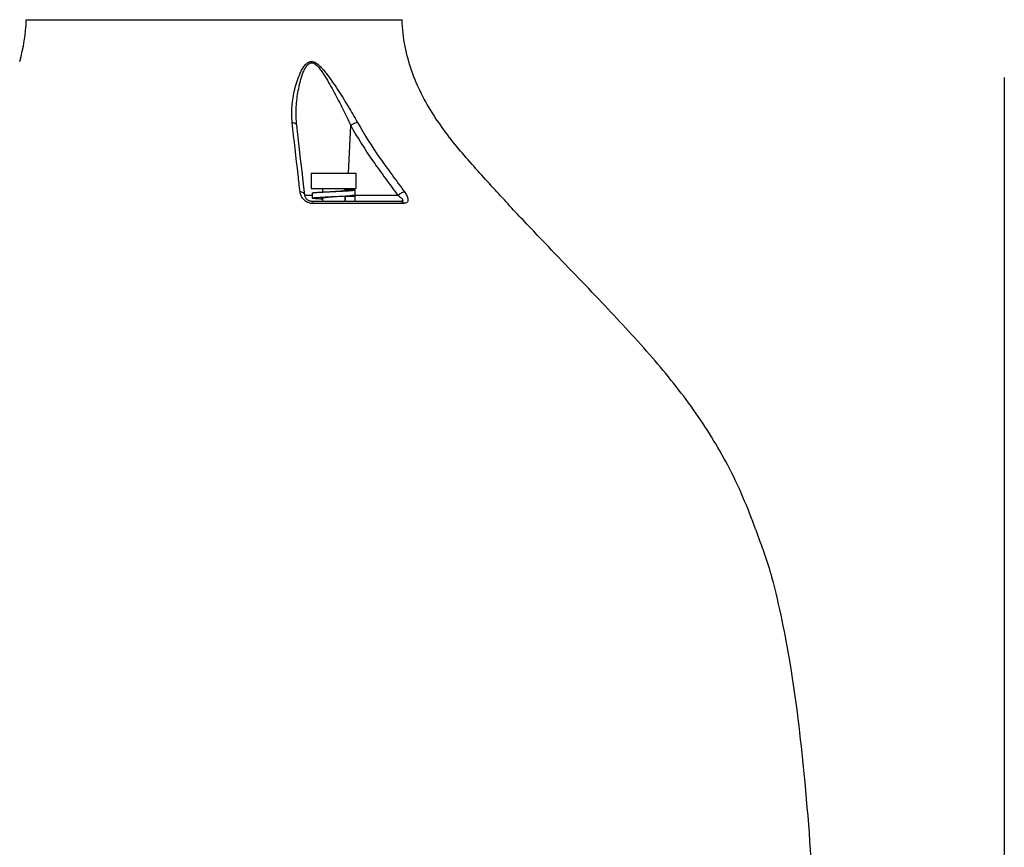
# Model space of a CAD drawing. Units: millimetres. Extents: x 2 to 98, y 8 to 138.
# Drawn here: x 36 to 83, y 73 to 112 of the extents above; entities that cross this region are included whole.
import ezdxf

# ---------------------------------------------------------------- set-up
doc = ezdxf.new("R2010")
doc.units = ezdxf.units.MM
doc.header["$MEASUREMENT"] = 0
doc.layers.get('0').update_dxf_attribs({"lineweight": 0})
doc.layers.add('DH0-000-2298DXF_CONTINUOUS_LINE', color=7, linetype='Continuous', lineweight=0)
doc.layers.add('DH3-RD000919DXF_CONTINUOUS_LINE', color=7, linetype='Continuous', lineweight=0)

msp = doc.modelspace()

# ---------------------------------------------------------------- linework, layer by layer
at = {"color": 18, "lineweight": 25, "true_color": 0x000000}
msp.add_line((82.509, 109.388), (82.509, 23.617), dxfattribs=at)
at = {"layer": 'DH0-000-2298DXF_CONTINUOUS_LINE', "color": 18, "lineweight": 25, "true_color": 0x000000}
for p, q in [((49.97, 104.882), (49.97, 104.164)), ((49.97, 104.882), (52.063, 104.882)), ((52.063, 104.882), (52.063, 104.164)), ((49.97, 104.164), (52.063, 104.164)), ((50.494, 104.164), (50.494, 104.004)), ((51.54, 104.164), (51.54, 104.089)), ((51.57, 104.104), (52.018, 104.104)), ((52.018, 104.104), (52.018, 103.865)), ((50.015, 103.955), (50.015, 103.716)), ((50.494, 103.731), (50.494, 103.566)), ((51.54, 103.817), (51.54, 103.566)), ((51.564, 103.818), (51.569, 103.818)), ((51.57, 103.566), (51.57, 103.805)), ((51.57, 103.805), (52.018, 103.805)), ((52.018, 103.805), (52.018, 103.566))]:
    msp.add_line(p, q, dxfattribs=at)
for points, knots in [([(50.015, 103.955), (50.015, 103.956), (50.016, 103.957), (50.017, 103.957), (50.018, 103.958), (50.019, 103.959), (50.02, 103.96), (50.025, 103.962), (50.03, 103.963), (50.035, 103.964), (50.042, 103.966), (50.05, 103.968), (50.058, 103.969), (50.069, 103.971), (50.08, 103.972), (50.092, 103.974), (50.106, 103.975), (50.12, 103.977), (50.134, 103.978), (50.15, 103.98), (50.167, 103.982), (50.184, 103.983), (50.204, 103.985), (50.223, 103.986), (50.243, 103.988), (50.265, 103.989), (50.287, 103.991), (50.309, 103.992), (50.359, 103.996), (50.41, 103.999), (50.46, 104.002), (50.518, 104.005), (50.576, 104.008), (50.633, 104.011), (50.696, 104.014), (50.759, 104.017), (50.821, 104.02), (50.886, 104.023), (50.952, 104.027), (51.017, 104.03)], [0, 0, 0, 0, 1, 1, 1, 2, 2, 2, 3, 3, 3, 4, 4, 4, 5, 5, 5, 6, 6, 6, 7, 7, 7, 8, 8, 8, 9, 9, 9, 10, 10, 10, 11, 11, 11, 12, 12, 12, 13, 13, 13, 13]), ([(51.017, 104.03), (51.082, 104.033), (51.147, 104.036), (51.212, 104.039), (51.275, 104.042), (51.337, 104.045), (51.4, 104.048), (51.458, 104.051), (51.515, 104.054), (51.573, 104.058), (51.624, 104.061), (51.674, 104.064), (51.725, 104.067), (51.747, 104.069), (51.769, 104.07), (51.791, 104.072), (51.81, 104.073), (51.83, 104.075), (51.849, 104.076), (51.866, 104.078), (51.883, 104.079), (51.9, 104.081), (51.914, 104.082), (51.928, 104.084), (51.942, 104.086), (51.953, 104.087), (51.964, 104.089), (51.975, 104.09), (51.983, 104.092), (51.991, 104.093), (51.999, 104.095), (52.004, 104.096), (52.009, 104.098), (52.013, 104.1), (52.014, 104.1), (52.016, 104.101), (52.017, 104.102), (52.017, 104.103), (52.018, 104.104), (52.018, 104.104)], [0, 0, 0, 0, 1, 1, 1, 2, 2, 2, 3, 3, 3, 4, 4, 4, 5, 5, 5, 6, 6, 6, 7, 7, 7, 8, 8, 8, 9, 9, 9, 10, 10, 10, 11, 11, 11, 12, 12, 12, 13, 13, 13, 13]), ([(51.017, 104.03), (51.073, 104.035), (51.129, 104.039), (51.186, 104.044), (51.237, 104.049), (51.288, 104.054), (51.339, 104.059), (51.38, 104.064), (51.42, 104.068), (51.461, 104.074), (51.476, 104.076), (51.491, 104.079), (51.506, 104.081), (51.518, 104.084), (51.529, 104.086), (51.54, 104.089)], [0, 0, 0, 0, 1, 1, 1, 2, 2, 2, 3, 3, 3, 4, 4, 4, 5, 5, 5, 5]), ([(51.54, 104.089), (51.545, 104.09), (51.549, 104.091), (51.553, 104.093), (51.556, 104.094), (51.559, 104.095), (51.562, 104.097), (51.564, 104.098), (51.566, 104.099), (51.568, 104.101), (51.569, 104.102), (51.57, 104.103), (51.57, 104.104)], [0, 0, 0, 0, 1, 1, 1, 2, 2, 2, 3, 3, 3, 4, 4, 4, 4]), ([(50.015, 103.716), (50.015, 103.717), (50.016, 103.718), (50.017, 103.718), (50.018, 103.719), (50.019, 103.72), (50.02, 103.72), (50.025, 103.723), (50.03, 103.724), (50.035, 103.725), (50.042, 103.727), (50.05, 103.729), (50.058, 103.73), (50.069, 103.732), (50.08, 103.733), (50.092, 103.735), (50.106, 103.736), (50.12, 103.738), (50.134, 103.739), (50.15, 103.741), (50.167, 103.742), (50.184, 103.744), (50.204, 103.746), (50.223, 103.747), (50.243, 103.749), (50.265, 103.75), (50.287, 103.752), (50.309, 103.753), (50.359, 103.757), (50.41, 103.76), (50.46, 103.763), (50.518, 103.766), (50.576, 103.769), (50.633, 103.772), (50.696, 103.775), (50.759, 103.778), (50.821, 103.781), (50.886, 103.784), (50.952, 103.787), (51.017, 103.791)], [0, 0, 0, 0, 1, 1, 1, 2, 2, 2, 3, 3, 3, 4, 4, 4, 5, 5, 5, 6, 6, 6, 7, 7, 7, 8, 8, 8, 9, 9, 9, 10, 10, 10, 11, 11, 11, 12, 12, 12, 13, 13, 13, 13]), ([(50.493, 103.667), (50.458, 103.669), (50.424, 103.671), (50.389, 103.673), (50.357, 103.675), (50.326, 103.677), (50.295, 103.679), (50.267, 103.681), (50.24, 103.683), (50.212, 103.685), (50.189, 103.687), (50.166, 103.689), (50.143, 103.692), (50.125, 103.693), (50.106, 103.695), (50.088, 103.698), (50.074, 103.699), (50.061, 103.701), (50.048, 103.704), (50.043, 103.705), (50.038, 103.706), (50.034, 103.707), (50.03, 103.708), (50.027, 103.709), (50.023, 103.71), (50.021, 103.71), (50.019, 103.711), (50.017, 103.713), (50.016, 103.714), (50.015, 103.715), (50.015, 103.716)], [0, 0, 0, 0, 1, 1, 1, 2, 2, 2, 3, 3, 3, 4, 4, 4, 5, 5, 5, 6, 6, 6, 7, 7, 7, 8, 8, 8, 9, 9, 9, 10, 10, 10, 10]), ([(50.464, 103.716), (50.464, 103.717), (50.465, 103.719), (50.466, 103.72), (50.467, 103.721), (50.469, 103.723), (50.471, 103.724), (50.474, 103.725), (50.477, 103.726), (50.48, 103.727), (50.484, 103.729), (50.489, 103.73), (50.493, 103.731)], [0, 0, 0, 0, 1, 1, 1, 2, 2, 2, 3, 3, 3, 4, 4, 4, 4]), ([(50.493, 103.7), (50.489, 103.701), (50.484, 103.703), (50.48, 103.704), (50.477, 103.705), (50.474, 103.707), (50.471, 103.708), (50.469, 103.709), (50.467, 103.71), (50.466, 103.712), (50.465, 103.713), (50.464, 103.714), (50.464, 103.716)], [0, 0, 0, 0, 1, 1, 1, 2, 2, 2, 3, 3, 3, 4, 4, 4, 4]), ([(50.493, 103.731), (50.504, 103.734), (50.515, 103.737), (50.527, 103.739), (50.542, 103.742), (50.557, 103.744), (50.572, 103.746), (50.613, 103.752), (50.654, 103.757), (50.695, 103.761), (50.745, 103.766), (50.796, 103.771), (50.847, 103.776), (50.904, 103.781), (50.96, 103.786), (51.017, 103.791)], [0, 0, 0, 0, 1, 1, 1, 2, 2, 2, 3, 3, 3, 4, 4, 4, 5, 5, 5, 5]), ([(51.017, 103.791), (51.065, 103.793), (51.113, 103.795), (51.161, 103.797), (51.295, 103.804), (51.43, 103.81), (51.564, 103.818)], [0, 0, 0, 0, 1, 1, 1, 2, 2, 2, 2]), ([(51.57, 103.566), (51.57, 103.568), (51.569, 103.569), (51.568, 103.57), (51.566, 103.572), (51.564, 103.573), (51.562, 103.574), (51.559, 103.576), (51.556, 103.577), (51.553, 103.578), (51.549, 103.58), (51.545, 103.581), (51.54, 103.582)], [0, 0, 0, 0, 1, 1, 1, 2, 2, 2, 3, 3, 3, 4, 4, 4, 4]), ([(51.57, 103.805), (51.57, 103.808), (51.567, 103.81), (51.565, 103.811), (51.564, 103.813), (51.562, 103.814), (51.56, 103.814), (51.558, 103.816), (51.555, 103.817), (51.552, 103.817)], [0, 0, 0, 0, 1, 1, 1, 2, 2, 2, 3, 3, 3, 3]), ([(51.569, 103.818), (51.602, 103.82), (51.635, 103.822), (51.668, 103.824), (51.697, 103.826), (51.727, 103.828), (51.756, 103.83), (51.782, 103.832), (51.808, 103.834), (51.834, 103.836), (51.855, 103.838), (51.877, 103.84), (51.899, 103.842), (51.916, 103.844), (51.933, 103.845), (51.95, 103.848), (51.963, 103.849), (51.975, 103.851), (51.988, 103.854), (51.995, 103.855), (52.003, 103.857), (52.01, 103.859), (52.012, 103.86), (52.014, 103.861), (52.016, 103.862), (52.017, 103.863), (52.018, 103.864), (52.018, 103.865)], [0, 0, 0, 0, 1, 1, 1, 2, 2, 2, 3, 3, 3, 4, 4, 4, 5, 5, 5, 6, 6, 6, 7, 7, 7, 8, 8, 8, 9, 9, 9, 9]), ([(52.018, 103.805), (52.018, 103.807), (52.016, 103.808), (52.015, 103.809), (52.014, 103.81), (52.012, 103.811), (52.011, 103.811), (52.009, 103.812), (52.007, 103.812), (52.006, 103.813), (52.001, 103.815), (51.995, 103.816), (51.99, 103.817), (51.983, 103.818), (51.976, 103.819), (51.969, 103.82), (51.96, 103.822), (51.951, 103.823), (51.942, 103.824), (51.931, 103.826), (51.92, 103.827), (51.909, 103.828), (51.882, 103.831), (51.854, 103.833), (51.827, 103.835)], [0, 0, 0, 0, 1, 1, 1, 2, 2, 2, 3, 3, 3, 4, 4, 4, 5, 5, 5, 6, 6, 6, 7, 7, 7, 8, 8, 8, 8])]:
    msp.add_open_spline(points, degree=3, knots=knots, dxfattribs=at)
at = {"layer": 'DH3-RD000919DXF_CONTINUOUS_LINE', "color": 18, "lineweight": 25, "true_color": 0x000000}
for p, q in [((36.589, 112.095), (54.235, 112.095)), ((49.276, 107.229), (49.276, 107.23)), ((49.286, 107.137), (49.276, 107.229)), ((51.716, 104.882), (51.821, 107.129)), ((51.68, 104.104), (51.683, 104.164)), ((50.015, 103.839), (49.673, 103.839)), ((54.173, 103.566), (49.982, 103.566)), ((54.037, 103.839), (51.871, 103.839)), ((54.315, 103.471), (50.056, 103.471))]:
    msp.add_line(p, q, dxfattribs=at)
for points in [[(49.672, 103.849), (49.61, 104.368), (49.537, 104.976), (49.467, 105.565), (49.4, 106.139), (49.335, 106.702), (49.286, 107.137)], [(49.803, 103.627), (49.774, 103.65), (49.751, 103.674), (49.73, 103.7), (49.713, 103.726), (49.7, 103.752), (49.689, 103.779), (49.68, 103.805), (49.674, 103.832), (49.672, 103.849)], [(49.982, 103.566), (49.946, 103.569), (49.908, 103.576), (49.871, 103.589), (49.835, 103.606), (49.803, 103.627)]]:
    msp.add_lwpolyline(points, dxfattribs=at)
for points in [[(36.278, 110.13), (36.463, 110.77), (36.567, 111.43), (36.589, 112.095)], [(49.278, 107.164), (49.282, 107.155), (49.285, 107.146), (49.286, 107.137)], [(49.638, 103.635), (49.679, 103.597), (49.726, 103.565), (49.776, 103.539)], [(51.552, 103.577), (51.548, 103.575), (51.544, 103.573), (51.539, 103.572)], [(49.776, 103.539), (49.784, 103.534), (49.793, 103.53), (49.802, 103.526)], [(49.802, 103.526), (49.838, 103.51), (49.876, 103.497), (49.914, 103.488)], [(49.914, 103.488), (49.961, 103.476), (50.009, 103.471), (50.056, 103.471)], [(70.839, 88.143), (71.099, 87.408), (71.381, 86.68), (71.582, 85.927)]]:
    msp.add_open_spline(points, degree=3, dxfattribs=at)
for points, knots in [([(70.839, 88.143), (70.472, 89.182), (70.036, 90.2), (69.523, 91.176), (69.047, 92.081), (68.505, 92.951), (67.913, 93.784), (67.313, 94.628), (66.662, 95.435), (65.985, 96.22), (65.264, 97.056), (64.514, 97.867), (63.754, 98.668), (63.35, 99.095), (62.943, 99.52), (62.535, 99.944), (62.107, 100.389), (61.679, 100.833), (61.252, 101.278), (60.803, 101.747), (60.355, 102.217), (59.91, 102.69), (59.44, 103.189), (58.974, 103.692), (58.512, 104.198), (58.271, 104.462), (58.031, 104.727), (57.793, 104.993), (57.549, 105.267), (57.306, 105.542), (57.069, 105.822), (56.584, 106.394), (56.122, 106.987), (55.716, 107.62), (55.301, 108.267), (54.945, 108.956), (54.69, 109.681), (54.558, 110.058), (54.452, 110.445), (54.376, 110.838), (54.296, 111.253), (54.249, 111.674), (54.235, 112.095)], [0, 0, 0, 0, 1, 1, 1, 2, 2, 2, 3, 3, 3, 4, 4, 4, 5, 5, 5, 6, 6, 6, 7, 7, 7, 8, 8, 8, 9, 9, 9, 10, 10, 10, 11, 11, 11, 12, 12, 12, 13, 13, 13, 14, 14, 14, 14]), ([(49.074, 107.273), (49.047, 107.528), (49.046, 107.787), (49.066, 108.044), (49.076, 108.175), (49.092, 108.304), (49.112, 108.433), (49.133, 108.564), (49.159, 108.694), (49.19, 108.823), (49.222, 108.953), (49.259, 109.082), (49.301, 109.209), (49.344, 109.337), (49.392, 109.463), (49.449, 109.585), (49.477, 109.646), (49.508, 109.707), (49.542, 109.765), (49.575, 109.823), (49.612, 109.879), (49.653, 109.932), (49.694, 109.983), (49.741, 110.032), (49.795, 110.069), (49.822, 110.087), (49.851, 110.103), (49.882, 110.113), (49.913, 110.124), (49.946, 110.13), (49.979, 110.13), (50.049, 110.13), (50.118, 110.104), (50.179, 110.069), (50.245, 110.031), (50.302, 109.983), (50.357, 109.932), (50.412, 109.879), (50.465, 109.823), (50.515, 109.765), (50.566, 109.707), (50.614, 109.646), (50.662, 109.585), (50.852, 109.341), (51.026, 109.083), (51.196, 108.823), (51.364, 108.566), (51.528, 108.306), (51.688, 108.044), (51.842, 107.79), (51.993, 107.533), (52.136, 107.273)], [0, 0, 0, 0, 1, 1, 1, 2, 2, 2, 3, 3, 3, 4, 4, 4, 5, 5, 5, 6, 6, 6, 7, 7, 7, 8, 8, 8, 9, 9, 9, 10, 10, 10, 11, 11, 11, 12, 12, 12, 13, 13, 13, 14, 14, 14, 15, 15, 15, 16, 16, 16, 17, 17, 17, 17]), ([(49.276, 107.229), (49.254, 107.485), (49.251, 107.742), (49.265, 107.998), (49.273, 108.127), (49.284, 108.256), (49.299, 108.385), (49.315, 108.515), (49.334, 108.644), (49.358, 108.772), (49.382, 108.902), (49.41, 109.03), (49.443, 109.157), (49.459, 109.221), (49.477, 109.285), (49.496, 109.348), (49.515, 109.411), (49.536, 109.474), (49.559, 109.535), (49.582, 109.597), (49.607, 109.658), (49.634, 109.718), (49.662, 109.777), (49.692, 109.834), (49.728, 109.889), (49.746, 109.915), (49.765, 109.941), (49.786, 109.965), (49.807, 109.989), (49.83, 110.011), (49.856, 110.029), (49.881, 110.047), (49.91, 110.061), (49.94, 110.068), (49.971, 110.075), (50.004, 110.074), (50.035, 110.067), (50.069, 110.059), (50.1, 110.044), (50.128, 110.026), (50.159, 110.007), (50.186, 109.985), (50.212, 109.961), (50.266, 109.913), (50.314, 109.858), (50.359, 109.801), (50.405, 109.743), (50.447, 109.683), (50.489, 109.623), (50.53, 109.562), (50.57, 109.5), (50.609, 109.437), (50.687, 109.312), (50.762, 109.185), (50.834, 109.057), (50.907, 108.929), (50.978, 108.8), (51.048, 108.67), (51.187, 108.414), (51.321, 108.156), (51.452, 107.896), (51.579, 107.643), (51.703, 107.388), (51.821, 107.129)], [0, 0, 0, 0, 1, 1, 1, 2, 2, 2, 3, 3, 3, 4, 4, 4, 5, 5, 5, 6, 6, 6, 7, 7, 7, 8, 8, 8, 9, 9, 9, 10, 10, 10, 11, 11, 11, 12, 12, 12, 13, 13, 13, 14, 14, 14, 15, 15, 15, 16, 16, 16, 17, 17, 17, 18, 18, 18, 19, 19, 19, 20, 20, 20, 21, 21, 21, 21]), ([(49.074, 107.273), (49.098, 107.271), (49.121, 107.267), (49.145, 107.26), (49.199, 107.245), (49.257, 107.215), (49.278, 107.164)], [0, 0, 0, 0, 1, 1, 1, 2, 2, 2, 2]), ([(49.442, 104.015), (49.411, 104.278), (49.381, 104.54), (49.35, 104.803), (49.255, 105.626), (49.162, 106.449), (49.074, 107.273)], [0, 0, 0, 0, 1, 1, 1, 2, 2, 2, 2]), ([(52.136, 107.273), (52.081, 107.266), (52.028, 107.247), (51.978, 107.224), (51.922, 107.199), (51.869, 107.167), (51.821, 107.129)], [0, 0, 0, 0, 1, 1, 1, 2, 2, 2, 2]), ([(52.136, 107.273), (52.453, 106.694), (52.815, 106.141), (53.193, 105.6), (53.381, 105.332), (53.572, 105.067), (53.764, 104.803), (53.956, 104.54), (54.149, 104.277), (54.343, 104.015)], [0, 0, 0, 0, 1, 1, 1, 2, 2, 2, 3, 3, 3, 3]), ([(51.821, 107.129), (52.138, 106.545), (52.501, 105.985), (52.881, 105.439), (53.069, 105.169), (53.261, 104.901), (53.455, 104.635), (53.648, 104.369), (53.842, 104.104), (54.037, 103.839)], [0, 0, 0, 0, 1, 1, 1, 2, 2, 2, 3, 3, 3, 3]), ([(49.672, 103.849), (49.666, 103.893), (49.637, 103.933), (49.6, 103.96), (49.554, 103.995), (49.498, 104.01), (49.442, 104.015)], [0, 0, 0, 0, 1, 1, 1, 2, 2, 2, 2]), ([(49.638, 103.635), (49.581, 103.687), (49.534, 103.749), (49.5, 103.819), (49.47, 103.88), (49.45, 103.947), (49.442, 104.015)], [0, 0, 0, 0, 1, 1, 1, 2, 2, 2, 2]), ([(49.982, 103.566), (49.998, 103.566), (50.012, 103.554), (50.023, 103.541), (50.04, 103.52), (50.05, 103.496), (50.056, 103.471)], [0, 0, 0, 0, 1, 1, 1, 2, 2, 2, 2]), ([(54.037, 103.839), (54.082, 103.885), (54.133, 103.924), (54.189, 103.957), (54.237, 103.985), (54.289, 104.008), (54.343, 104.015)], [0, 0, 0, 0, 1, 1, 1, 2, 2, 2, 2]), ([(54.037, 103.839), (54.074, 103.815), (54.11, 103.79), (54.144, 103.762), (54.175, 103.738), (54.204, 103.712), (54.229, 103.682), (54.24, 103.67), (54.25, 103.657), (54.257, 103.642), (54.263, 103.63), (54.267, 103.616), (54.264, 103.604), (54.262, 103.598), (54.259, 103.592), (54.255, 103.587), (54.249, 103.582), (54.242, 103.578), (54.235, 103.575), (54.216, 103.568), (54.194, 103.566), (54.173, 103.566)], [0, 0, 0, 0, 1, 1, 1, 2, 2, 2, 3, 3, 3, 4, 4, 4, 5, 5, 5, 6, 6, 6, 7, 7, 7, 7]), ([(54.173, 103.566), (54.2, 103.566), (54.228, 103.557), (54.251, 103.541), (54.277, 103.523), (54.298, 103.497), (54.315, 103.471)], [0, 0, 0, 0, 1, 1, 1, 2, 2, 2, 2]), ([(54.343, 104.015), (54.387, 103.957), (54.426, 103.896), (54.457, 103.83), (54.471, 103.801), (54.483, 103.771), (54.492, 103.74), (54.501, 103.712), (54.507, 103.684), (54.509, 103.655), (54.51, 103.63), (54.509, 103.604), (54.501, 103.58), (54.494, 103.557), (54.482, 103.536), (54.466, 103.52), (54.428, 103.483), (54.368, 103.471), (54.315, 103.471)], [0, 0, 0, 0, 1, 1, 1, 2, 2, 2, 3, 3, 3, 4, 4, 4, 5, 5, 5, 6, 6, 6, 6]), ([(71.582, 85.927), (71.942, 84.575), (72.219, 83.201), (72.447, 81.819), (72.727, 80.12), (72.934, 78.409), (73.1, 76.695), (73.307, 74.575), (73.452, 72.449), (73.566, 70.322), (73.707, 67.706), (73.799, 65.087), (73.868, 62.468)], [0, 0, 0, 0, 1, 1, 1, 2, 2, 2, 3, 3, 3, 4, 4, 4, 4])]:
    msp.add_open_spline(points, degree=3, knots=knots, dxfattribs=at)

doc.saveas('drawing.dxf')
